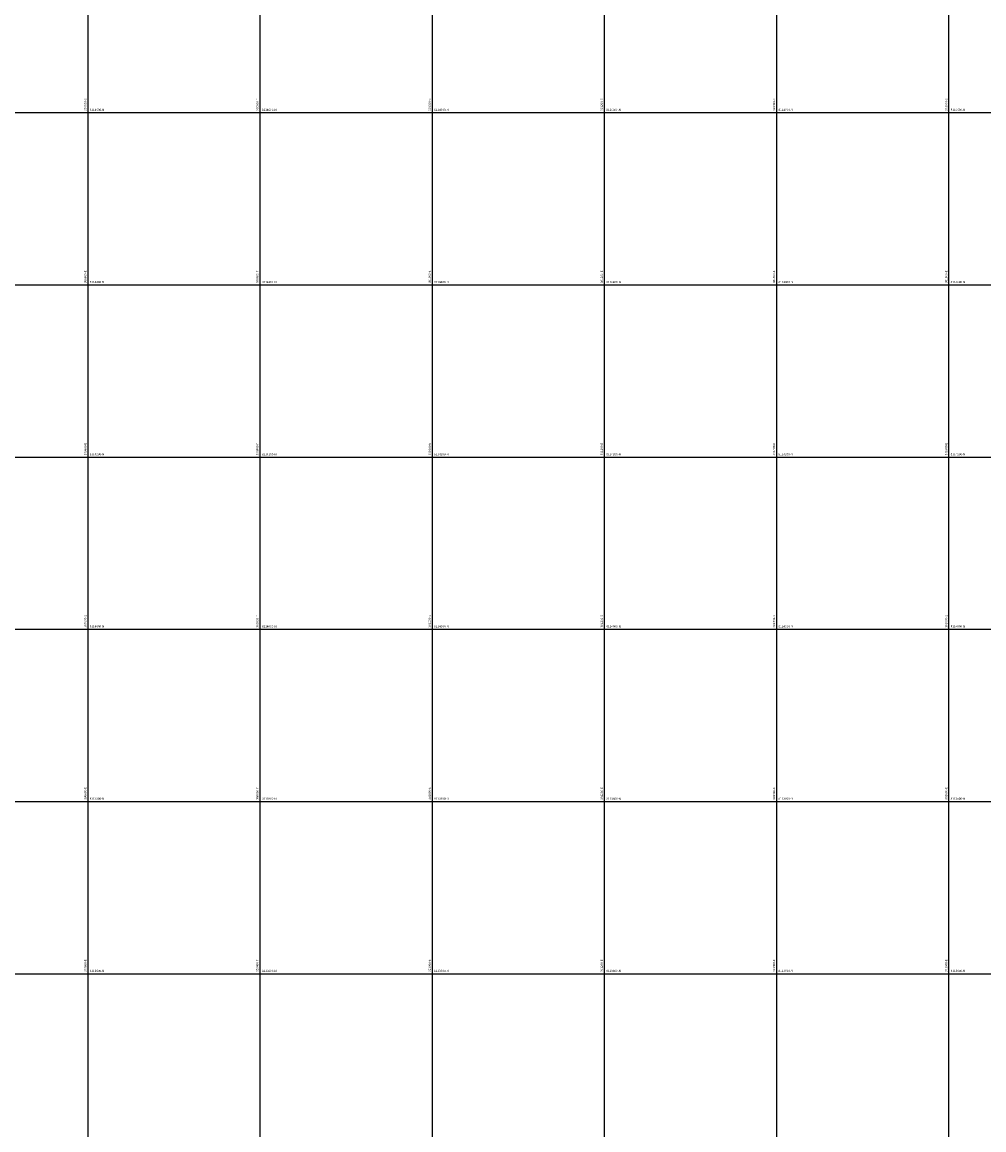
# Model space of a CAD drawing. Units: millimetres. Extents: x 229045 to 314040, y 8105558 to 8185122.
# Drawn here: x 300523 to 301641, y 8113419 to 8114705 of the extents above; entities that cross this region are included whole.
import ezdxf

# ---------------------------------------------------------------- set-up
doc = ezdxf.new("R2010")
doc.units = ezdxf.units.MM
doc.layers.add('cgrid', color=161, linetype='Continuous')
doc.layers.add('coordenada', color=161, linetype='Continuous')
doc.styles.get("Standard").update_dxf_attribs({"font": 'ARIAL.TTF'})

msp = doc.modelspace()

# ---------------------------------------------------------------- linework, layer by layer
at = {"layer": 'cgrid'}
for p, q in [((300600, 8112139.356), (300600, 8141558.947)), ((300800, 8112139.356), (300800, 8141558.947)), ((301000, 8112139.356), (301000, 8141558.947)), ((301200, 8112139.356), (301200, 8141558.947)), ((301400, 8112139.356), (301400, 8141558.947)), ((301600, 8112139.356), (301600, 8141558.947)), ((291508.773, 8114600), (307279.902, 8114600)), ((291508.773, 8114400), (307279.902, 8114400)), ((291508.773, 8114200), (307279.902, 8114200)), ((291508.773, 8114000), (307279.902, 8114000)), ((291508.773, 8113800), (307279.902, 8113800)), ((291508.773, 8113600), (307279.902, 8113600))]:
    msp.add_line(p, q, dxfattribs=at)

# ---------------------------------------------------------------- texts
at = {"layer": 'coordenada'}
for s, p in [('300600-E', (300598, 8114602)), ('300800-E', (300798, 8114602)), ('301000-E', (300998, 8114602)), ('301200-E', (301198, 8114602)), ('301400-E', (301398, 8114602)), ('301600-E', (301598, 8114602)), ('300600-E', (300598, 8114402)), ('300800-E', (300798, 8114402)), ('301000-E', (300998, 8114402)), ('301200-E', (301198, 8114402)), ('301400-E', (301398, 8114402)), ('301600-E', (301598, 8114402)), ('300600-E', (300598, 8114202)), ('300800-E', (300798, 8114202)), ('301000-E', (300998, 8114202)), ('301200-E', (301198, 8114202)), ('301400-E', (301398, 8114202)), ('301600-E', (301598, 8114202)), ('300600-E', (300598, 8114002)), ('300800-E', (300798, 8114002)), ('301000-E', (300998, 8114002)), ('301200-E', (301198, 8114002)), ('301400-E', (301398, 8114002)), ('301600-E', (301598, 8114002)), ('300600-E', (300598, 8113802)), ('300800-E', (300798, 8113802)), ('301000-E', (300998, 8113802)), ('301200-E', (301198, 8113802)), ('301400-E', (301398, 8113802)), ('301600-E', (301598, 8113802)), ('300600-E', (300598, 8113602)), ('300800-E', (300798, 8113602)), ('301000-E', (300998, 8113602)), ('301200-E', (301198, 8113602)), ('301400-E', (301398, 8113602)), ('301600-E', (301598, 8113602))]:
    msp.add_text(s, height=2.5, rotation=90, dxfattribs=at).set_placement(p)
for s, p in [('8114600-N', (300602, 8114602)), ('8114600-N', (300802, 8114602)), ('8114600-N', (301002, 8114602)), ('8114600-N', (301202, 8114602)), ('8114600-N', (301402, 8114602)), ('8114600-N', (301602, 8114602)), ('8114400-N', (300602, 8114402)), ('8114400-N', (300802, 8114402)), ('8114400-N', (301002, 8114402)), ('8114400-N', (301202, 8114402)), ('8114400-N', (301402, 8114402)), ('8114400-N', (301602, 8114402)), ('8114200-N', (300602, 8114202)), ('8114200-N', (300802, 8114202)), ('8114200-N', (301002, 8114202)), ('8114200-N', (301202, 8114202)), ('8114200-N', (301402, 8114202)), ('8114200-N', (301602, 8114202)), ('8114000-N', (300602, 8114002)), ('8114000-N', (300802, 8114002)), ('8114000-N', (301002, 8114002)), ('8114000-N', (301202, 8114002)), ('8114000-N', (301402, 8114002)), ('8114000-N', (301602, 8114002)), ('8113800-N', (300602, 8113802)), ('8113800-N', (300802, 8113802)), ('8113800-N', (301002, 8113802)), ('8113800-N', (301202, 8113802)), ('8113800-N', (301402, 8113802)), ('8113800-N', (301602, 8113802)), ('8113600-N', (300602, 8113602)), ('8113600-N', (300802, 8113602)), ('8113600-N', (301002, 8113602)), ('8113600-N', (301202, 8113602)), ('8113600-N', (301402, 8113602)), ('8113600-N', (301602, 8113602))]:
    msp.add_text(s, height=2.5, dxfattribs=at).set_placement(p)

doc.saveas('drawing.dxf')
